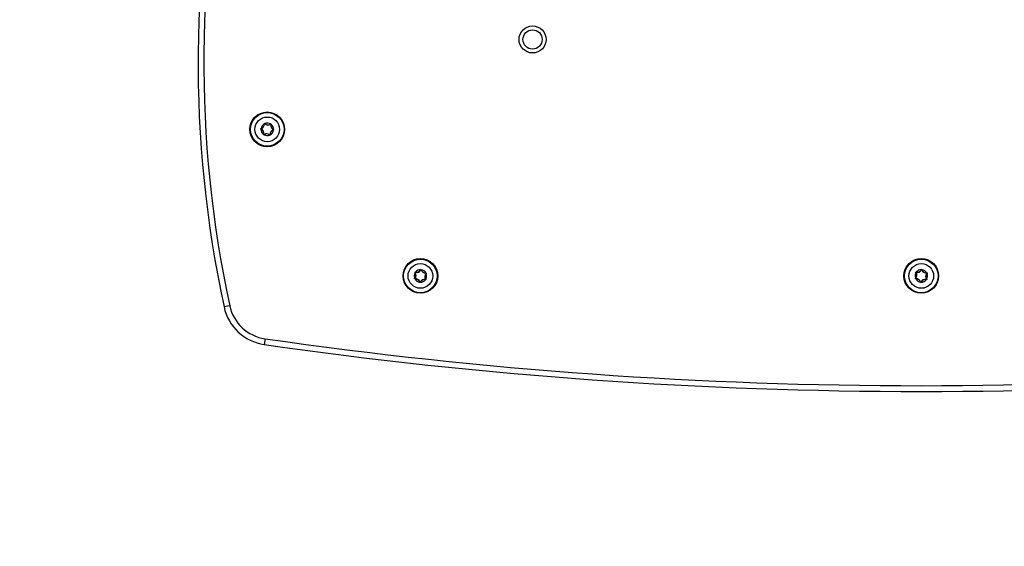
# Model space of a CAD drawing. Units: millimetres. Extents: x -3563 to 2502, y -3418 to 2479.
# Drawn here: x -543 to -31, y -1998 to -1725 of the extents above; entities that cross this region are included whole.
import ezdxf

# ---------------------------------------------------------------- set-up
doc = ezdxf.new("R2010")
doc.units = ezdxf.units.MM
doc.header["$LTSCALE"] = 100
doc.linetypes.add('DASHED_SPACE', pattern=[0.2067, 0.1654, -0.0413])
doc.layers.add('SW_Toestellen', color=2, linetype='Continuous')

msp = doc.modelspace()

# ---------------------------------------------------------------- linework, layer by layer
at = {"layer": 'SW_Toestellen'}
for p, q in [((-417.3, -1782.15), (-417.26, -1782.06)), ((-417.27, -1781.77), (-417.24, -1781.87)), ((-415.65, -1779.39), (-415.55, -1779.38)), ((-415.3, -1779.22), (-415.37, -1779.29)), ((-412.43, -1779.43), (-412.37, -1779.52)), ((-412.11, -1779.65), (-412.21, -1779.63)), ((-410.92, -1782.53), (-410.89, -1782.63)), ((-410.86, -1782.25), (-410.9, -1782.34)), ((-416.05, -1784.75), (-415.95, -1784.77)), ((-415.73, -1784.97), (-415.79, -1784.88)), ((-412.86, -1785.18), (-412.79, -1785.11)), ((-412.51, -1785.01), (-412.61, -1785.02)), ((-334.53, -1854.98), (-334.44, -1855.02)), ((-334.25, -1855.04), (-334.15, -1855.01)), ((-74.53, -1854.98), (-74.44, -1855.02)), ((-74.25, -1855.04), (-74.15, -1855.01)), ((-337.56, -1859.42), (-337.49, -1859.49)), ((-337.39, -1859.77), (-337.4, -1859.67)), ((-337.35, -1856.55), (-337.26, -1856.49)), ((-337.13, -1856.23), (-337.15, -1856.33)), ((-332.03, -1860.17), (-332.01, -1860.07)), ((-331.81, -1859.85), (-331.9, -1859.91)), ((-331.77, -1856.63), (-331.76, -1856.73)), ((-331.6, -1856.98), (-331.67, -1856.91)), ((-77.56, -1859.42), (-77.49, -1859.49)), ((-77.39, -1859.77), (-77.4, -1859.67)), ((-77.35, -1856.55), (-77.26, -1856.49)), ((-77.13, -1856.23), (-77.15, -1856.33)), ((-72.03, -1860.17), (-72.01, -1860.07)), ((-71.81, -1859.85), (-71.9, -1859.91)), ((-71.77, -1856.63), (-71.76, -1856.73)), ((-71.6, -1856.98), (-71.67, -1856.91)), ((-335.01, -1861.39), (-334.91, -1861.36)), ((-334.63, -1861.42), (-334.72, -1861.38)), ((-75.01, -1861.39), (-74.91, -1861.36)), ((-74.63, -1861.42), (-74.72, -1861.38)), ((-433.57, -1873.66), (-436.5, -1874.29)), ((-415.19, -1890.8), (-415.62, -1893.77))]:
    msp.add_line(p, q, dxfattribs=at)
for centre, radius in [((-276.37, -1735.59), 7), ((-276.37, -1735.59), 5), ((-414.08, -1782.2), 9), ((-414.08, -1782.2), 8.9), ((-414.08, -1782.2), 8.7), ((-414.08, -1782.2), 6.4), ((-334.58, -1858.2), 9), ((-334.58, -1858.2), 8.9), ((-334.58, -1858.2), 8.7), ((-74.58, -1858.2), 9), ((-74.58, -1858.2), 8.9), ((-74.58, -1858.2), 8.7), ((-334.58, -1858.2), 6.4), ((-74.58, -1858.2), 6.4)]:
    msp.add_circle(centre, radius, dxfattribs=at)
for centre, radius, start, end in [((150, -1747.73), 600, 166.83306, 192.1769), ((150, -1747.73), 597, 166.83306, 192.1769), ((-417.22, -1781.97), 0.204, 236.6249, 246.1475), ((-414.08, -1782.2), 3.25, 178.9037, 232.6047), ((-417.22, -1781.97), 0.104, 105.3609, 246.1475), ((-414.08, -1782.2), 3.25, 118.9037, 172.6047), ((-417.22, -1781.97), 0.204, 105.3609, 114.8835), ((-418.2, -1784.19), 2.22, 345.3609, 66.1475), ((-417.86, -1779.63), 2.22, 285.3609, 6.1475), ((-418.2, -1784.19), 2.32, 345.3609, 66.1475), ((-417.86, -1779.63), 2.32, 285.3609, 6.1475), ((-415.45, -1779.37), 0.204, 176.6249, 186.1475), ((-415.45, -1779.37), 0.104, 45.3609, 186.1475), ((-413.74, -1777.64), 2.32, 225.3609, 306.1475), ((-414.08, -1782.2), 3.25, 58.9037, 112.6047), ((-415.45, -1779.37), 0.204, 45.3609, 54.8835), ((-413.74, -1777.64), 2.22, 225.3609, 306.1475), ((-410.3, -1784.77), 2.32, 105.3609, 186.1475), ((-410.3, -1784.77), 2.22, 105.3609, 186.1475), ((-414.08, -1782.2), 3.25, 298.9037, 352.6047), ((-412.31, -1779.6), 0.204, 116.6249, 126.1475), ((-412.31, -1779.6), 0.104, 345.3609, 126.1475), ((-409.96, -1780.21), 2.32, 165.3609, 246.1475), ((-409.96, -1780.21), 2.22, 165.3609, 246.1475), ((-412.31, -1779.6), 0.204, 345.3609, 354.8835), ((-414.08, -1782.2), 3.25, 358.9037, 52.6047), ((-410.94, -1782.43), 0.104, 285.3609, 66.1475), ((-410.94, -1782.43), 0.204, 285.3609, 294.8835), ((-410.94, -1782.43), 0.204, 56.6249, 66.1475), ((-415.85, -1784.8), 0.204, 165.3609, 174.8835), ((-415.85, -1784.8), 0.104, 165.3609, 306.1475), ((-414.42, -1786.76), 2.32, 45.3609, 126.1475), ((-415.85, -1784.8), 0.204, 296.6249, 306.1475), ((-414.08, -1782.2), 3.25, 238.9037, 292.6047), ((-414.42, -1786.76), 2.22, 45.3609, 126.1475), ((-412.71, -1785.03), 0.204, 225.3609, 234.8835), ((-412.71, -1785.03), 0.104, 225.3609, 6.1475), ((-412.71, -1785.03), 0.204, 356.6249, 6.1475), ((-334.58, -1858.2), 3.25, 88.9037, 142.6047), ((-336.57, -1854.08), 2.32, 255.3609, 336.1475), ((-336.57, -1854.08), 2.22, 255.3609, 336.1475), ((-334.35, -1855.06), 0.204, 146.6249, 156.1475), ((-334.35, -1855.06), 0.104, 15.3609, 156.1475), ((-332.01, -1854.42), 2.32, 195.3609, 276.1475), ((-334.35, -1855.06), 0.204, 15.3609, 24.8835), ((-334.58, -1858.2), 3.25, 28.9037, 82.6047), ((-332.01, -1854.42), 2.22, 195.3609, 276.1475), ((-74.58, -1858.2), 3.25, 88.9037, 142.6047), ((-76.57, -1854.08), 2.32, 255.3609, 336.1475), ((-76.57, -1854.08), 2.22, 255.3609, 336.1475), ((-74.35, -1855.06), 0.204, 146.6249, 156.1475), ((-74.35, -1855.06), 0.104, 15.3609, 156.1475), ((-72.01, -1854.42), 2.32, 195.3609, 276.1475), ((-74.35, -1855.06), 0.204, 15.3609, 24.8835), ((-74.58, -1858.2), 3.25, 28.9037, 82.6047), ((-72.01, -1854.42), 2.22, 195.3609, 276.1475), ((-334.58, -1858.2), 3.25, 148.9037, 202.6047), ((-337.41, -1859.57), 0.204, 135.3609, 144.8835), ((-339.14, -1857.86), 2.22, 315.3609, 36.1475), ((-337.41, -1859.57), 0.104, 135.3609, 276.1475), ((-339.14, -1857.86), 2.32, 315.3609, 36.1475), ((-337.41, -1859.57), 0.204, 266.6249, 276.1475), ((-334.58, -1858.2), 3.25, 208.9037, 262.6047), ((-337.15, -1861.98), 2.32, 15.3609, 96.1475), ((-337.15, -1861.98), 2.22, 15.3609, 96.1475), ((-337.18, -1856.43), 0.204, 206.6249, 216.1475), ((-337.18, -1856.43), 0.104, 75.3609, 216.1475), ((-337.18, -1856.43), 0.204, 75.3609, 84.8835), ((-332.59, -1862.32), 2.32, 75.3609, 156.1475), ((-334.58, -1858.2), 3.25, 268.9037, 322.6047), ((-332.59, -1862.32), 2.22, 75.3609, 156.1475), ((-330.02, -1858.54), 2.32, 135.3609, 216.1475), ((-330.02, -1858.54), 2.22, 135.3609, 216.1475), ((-331.98, -1859.97), 0.204, 255.3609, 264.8835), ((-331.98, -1859.97), 0.104, 255.3609, 36.1475), ((-331.98, -1859.97), 0.204, 26.6249, 36.1475), ((-334.58, -1858.2), 3.25, 328.9037, 22.6047), ((-331.75, -1856.83), 0.204, 86.6249, 96.1475), ((-331.75, -1856.83), 0.104, 315.3609, 96.1475), ((-331.75, -1856.83), 0.204, 315.3609, 324.8835), ((-74.58, -1858.2), 3.25, 148.9037, 202.6047), ((-77.41, -1859.57), 0.204, 135.3609, 144.8835), ((-79.14, -1857.86), 2.22, 315.3609, 36.1475), ((-77.41, -1859.57), 0.104, 135.3609, 276.1475), ((-79.14, -1857.86), 2.32, 315.3609, 36.1475), ((-77.41, -1859.57), 0.204, 266.6249, 276.1475), ((-74.58, -1858.2), 3.25, 208.9037, 262.6047), ((-77.15, -1861.98), 2.32, 15.3609, 96.1475), ((-77.15, -1861.98), 2.22, 15.3609, 96.1475), ((-77.18, -1856.43), 0.204, 206.6249, 216.1475), ((-77.18, -1856.43), 0.104, 75.3609, 216.1475), ((-77.18, -1856.43), 0.204, 75.3609, 84.8835), ((-72.59, -1862.32), 2.32, 75.3609, 156.1475), ((-74.58, -1858.2), 3.25, 268.9037, 322.6047), ((-72.59, -1862.32), 2.22, 75.3609, 156.1475), ((-70.02, -1858.54), 2.32, 135.3609, 216.1475), ((-70.02, -1858.54), 2.22, 135.3609, 216.1475), ((-71.98, -1859.97), 0.204, 255.3609, 264.8835), ((-71.98, -1859.97), 0.104, 255.3609, 36.1475), ((-71.98, -1859.97), 0.204, 26.6249, 36.1475), ((-74.58, -1858.2), 3.25, 328.9037, 22.6047), ((-71.75, -1856.83), 0.204, 86.6249, 96.1475), ((-71.75, -1856.83), 0.104, 315.3609, 96.1475), ((-71.75, -1856.83), 0.204, 315.3609, 324.8835), ((-334.81, -1861.34), 0.204, 195.3609, 204.8835), ((-334.81, -1861.34), 0.104, 195.3609, 336.1475), ((-334.81, -1861.34), 0.204, 326.6249, 336.1475), ((-74.81, -1861.34), 0.204, 195.3609, 204.8835), ((-74.81, -1861.34), 0.104, 195.3609, 336.1475), ((-74.81, -1861.34), 0.204, 326.6249, 336.1475), ((-412.06, -1869.02), 25, 192.1769, 261.8307), ((-412.06, -1869.02), 22, 192.1769, 261.8307), ((-74.58, 481.88), 2397, 261.83069, 278.16931), ((-74.58, 481.88), 2400, 261.83069, 278.16931)]:
    msp.add_arc(centre, radius, start, end, dxfattribs=at)
at = {"layer": 'SW_Toestellen', "color": 254, "linetype": 'DASHED_SPACE', "ltscale": 5}
msp.add_arc((-423.58, -1173.2), 1500, 200.3037, 270, dxfattribs=at)
at = {"layer": 'SW_Toestellen'}
for points, knots in [([(-417.42, -1781.95), (-417.42, -1781.94), (-417.42, -1781.93), (-417.41, -1781.9), (-417.41, -1781.89), (-417.39, -1781.86), (-417.38, -1781.84), (-417.34, -1781.8), (-417.32, -1781.79), (-417.3, -1781.78)], [-0.02308354, -0.02308354, -0.02308354, -0.02308354, -0.01938319, -0.01938319, -0.0155319, -0.0155319, -0.00798103, -0.00798103, 0, 0, 0, 0]), ([(-417.33, -1782.14), (-417.35, -1782.12), (-417.37, -1782.11), (-417.4, -1782.07), (-417.4, -1782.05), (-417.42, -1782.01), (-417.42, -1781.99), (-417.42, -1781.96), (-417.42, -1781.96), (-417.42, -1781.95)], [-0.02864009, -0.02864009, -0.02864009, -0.02864009, -0.02015378, -0.02015378, -0.01383021, -0.01383021, -0.00682578, -0.00682578, -0.0056198, -0.0056198, -0.0056198, -0.0056198]), ([(-415.65, -1779.35), (-415.65, -1779.33), (-415.64, -1779.3), (-415.62, -1779.26), (-415.61, -1779.24), (-415.58, -1779.21), (-415.56, -1779.19), (-415.54, -1779.18)], [-0.02301518, -0.02301518, -0.02301518, -0.02301518, -0.01373777, -0.01373777, -0.00690321, -0.00690321, 0, 0, 0, 0]), ([(-415.54, -1779.18), (-415.52, -1779.18), (-415.51, -1779.17), (-415.49, -1779.17), (-415.48, -1779.16), (-415.44, -1779.16), (-415.42, -1779.16), (-415.37, -1779.18), (-415.35, -1779.19), (-415.33, -1779.2)], [-0.02308353, -0.02308353, -0.02308353, -0.02308353, -0.01938297, -0.01938297, -0.01553143, -0.01553143, -0.00798064, -0.00798064, 0, 0, 0, 0]), ([(-412.4, -1779.42), (-412.38, -1779.4), (-412.35, -1779.4), (-412.3, -1779.39), (-412.28, -1779.4), (-412.23, -1779.41), (-412.21, -1779.42), (-412.2, -1779.43)], [-0.02301518, -0.02301518, -0.02301518, -0.02301518, -0.01373789, -0.01373789, -0.0069032, -0.0069032, 0, 0, 0, 0]), ([(-412.2, -1779.43), (-412.19, -1779.43), (-412.19, -1779.43), (-412.17, -1779.45), (-412.16, -1779.46), (-412.13, -1779.5), (-412.12, -1779.52), (-412.11, -1779.57), (-412.1, -1779.59), (-412.11, -1779.62)], [-0.02311277, -0.02311277, -0.02311277, -0.02311277, -0.02249363, -0.02249363, -0.01555295, -0.01555295, -0.00799858, -0.00799858, 0, 0, 0, 0]), ([(-410.74, -1782.45), (-410.74, -1782.45), (-410.74, -1782.45), (-410.74, -1782.48), (-410.75, -1782.5), (-410.77, -1782.54), (-410.78, -1782.56), (-410.82, -1782.59), (-410.84, -1782.61), (-410.86, -1782.62)], [-0.02311288, -0.02311288, -0.02311288, -0.02311288, -0.02249655, -0.02249655, -0.01555583, -0.01555583, -0.00800097, -0.00800097, 0, 0, 0, 0]), ([(-410.83, -1782.26), (-410.81, -1782.28), (-410.79, -1782.29), (-410.76, -1782.33), (-410.75, -1782.35), (-410.74, -1782.4), (-410.74, -1782.42), (-410.74, -1782.44), (-410.74, -1782.45), (-410.74, -1782.45)], [-0.02924122, -0.02924122, -0.02924122, -0.02924122, -0.02037606, -0.02037606, -0.0138029, -0.0138029, -0.00684882, -0.00684882, -0.00621736, -0.00621736, -0.00621736, -0.00621736]), ([(-415.97, -1784.97), (-415.97, -1784.97), (-415.97, -1784.97), (-415.99, -1784.95), (-416.01, -1784.94), (-416.03, -1784.9), (-416.04, -1784.88), (-416.05, -1784.83), (-416.06, -1784.81), (-416.05, -1784.78)], [-0.02311288, -0.02311288, -0.02311288, -0.02311288, -0.02249552, -0.02249552, -0.01555481, -0.01555481, -0.00800013, -0.00800013, 0, 0, 0, 0]), ([(-415.76, -1784.98), (-415.78, -1784.99), (-415.79, -1785), (-415.83, -1785), (-415.84, -1785), (-415.88, -1785), (-415.9, -1785), (-415.94, -1784.98), (-415.95, -1784.98), (-415.97, -1784.97)], [-0.02527813, -0.02527813, -0.02527813, -0.02527813, -0.01907137, -0.01907137, -0.01425014, -0.01425014, -0.00680113, -0.00680113, -0.00225956, -0.00225956, -0.00225956, -0.00225956]), ([(-412.62, -1785.22), (-412.63, -1785.22), (-412.64, -1785.23), (-412.67, -1785.23), (-412.68, -1785.24), (-412.72, -1785.24), (-412.74, -1785.24), (-412.79, -1785.22), (-412.81, -1785.21), (-412.83, -1785.2)], [-0.02308893, -0.02308893, -0.02308893, -0.02308893, -0.01995701, -0.01995701, -0.01553782, -0.01553782, -0.00798597, -0.00798597, 0, 0, 0, 0]), ([(-412.51, -1785.05), (-412.51, -1785.07), (-412.52, -1785.1), (-412.54, -1785.14), (-412.55, -1785.16), (-412.59, -1785.19), (-412.6, -1785.21), (-412.62, -1785.22)], [-0.02301518, -0.02301518, -0.02301518, -0.02301518, -0.01373802, -0.01373802, -0.00690319, -0.00690319, 0, 0, 0, 0]), ([(-334.52, -1854.95), (-334.5, -1854.93), (-334.49, -1854.91), (-334.45, -1854.88), (-334.43, -1854.87), (-334.38, -1854.86), (-334.36, -1854.86), (-334.34, -1854.86), (-334.33, -1854.86), (-334.33, -1854.86)], [-0.02924122, -0.02924122, -0.02924122, -0.02924122, -0.02037606, -0.02037606, -0.0138029, -0.0138029, -0.00684882, -0.00684882, -0.00621736, -0.00621736, -0.00621736, -0.00621736]), ([(-334.33, -1854.86), (-334.33, -1854.86), (-334.33, -1854.86), (-334.3, -1854.86), (-334.28, -1854.87), (-334.24, -1854.89), (-334.22, -1854.9), (-334.19, -1854.94), (-334.17, -1854.96), (-334.16, -1854.98)], [-0.02311288, -0.02311288, -0.02311288, -0.02311288, -0.02249655, -0.02249655, -0.01555583, -0.01555583, -0.00800097, -0.00800097, 0, 0, 0, 0]), ([(-74.52, -1854.95), (-74.5, -1854.93), (-74.49, -1854.91), (-74.45, -1854.88), (-74.43, -1854.87), (-74.38, -1854.86), (-74.36, -1854.86), (-74.34, -1854.86), (-74.33, -1854.86), (-74.33, -1854.86)], [-0.02924122, -0.02924122, -0.02924122, -0.02924122, -0.02037606, -0.02037606, -0.0138029, -0.0138029, -0.00684882, -0.00684882, -0.00621736, -0.00621736, -0.00621736, -0.00621736]), ([(-74.33, -1854.86), (-74.33, -1854.86), (-74.33, -1854.86), (-74.3, -1854.86), (-74.28, -1854.87), (-74.24, -1854.89), (-74.22, -1854.9), (-74.19, -1854.94), (-74.17, -1854.96), (-74.16, -1854.98)], [-0.02311288, -0.02311288, -0.02311288, -0.02311288, -0.02249655, -0.02249655, -0.01555583, -0.01555583, -0.00800097, -0.00800097, 0, 0, 0, 0]), ([(-337.6, -1859.66), (-337.6, -1859.64), (-337.61, -1859.63), (-337.61, -1859.61), (-337.62, -1859.6), (-337.62, -1859.56), (-337.62, -1859.54), (-337.6, -1859.49), (-337.59, -1859.47), (-337.58, -1859.45)], [-0.02308353, -0.02308353, -0.02308353, -0.02308353, -0.01938297, -0.01938297, -0.01553143, -0.01553143, -0.00798064, -0.00798064, 0, 0, 0, 0]), ([(-337.43, -1859.77), (-337.45, -1859.77), (-337.48, -1859.76), (-337.52, -1859.74), (-337.54, -1859.73), (-337.57, -1859.69), (-337.59, -1859.68), (-337.6, -1859.66)], [-0.02301518, -0.02301518, -0.02301518, -0.02301518, -0.01373777, -0.01373777, -0.00690321, -0.00690321, 0, 0, 0, 0]), ([(-337.36, -1856.52), (-337.38, -1856.5), (-337.38, -1856.47), (-337.39, -1856.42), (-337.38, -1856.4), (-337.37, -1856.35), (-337.36, -1856.33), (-337.35, -1856.31)], [-0.02301518, -0.02301518, -0.02301518, -0.02301518, -0.01373789, -0.01373789, -0.0069032, -0.0069032, 0, 0, 0, 0]), ([(-337.35, -1856.31), (-337.35, -1856.31), (-337.35, -1856.31), (-337.33, -1856.29), (-337.32, -1856.28), (-337.28, -1856.25), (-337.26, -1856.24), (-337.21, -1856.23), (-337.19, -1856.22), (-337.16, -1856.23)], [-0.02311277, -0.02311277, -0.02311277, -0.02311277, -0.02249363, -0.02249363, -0.01555295, -0.01555295, -0.00799858, -0.00799858, 0, 0, 0, 0]), ([(-331.81, -1860.09), (-331.81, -1860.09), (-331.81, -1860.09), (-331.83, -1860.11), (-331.84, -1860.12), (-331.88, -1860.15), (-331.9, -1860.16), (-331.95, -1860.17), (-331.98, -1860.18), (-332, -1860.17)], [-0.02311288, -0.02311288, -0.02311288, -0.02311288, -0.02249552, -0.02249552, -0.01555481, -0.01555481, -0.00800013, -0.00800013, 0, 0, 0, 0]), ([(-331.8, -1859.88), (-331.79, -1859.89), (-331.78, -1859.91), (-331.78, -1859.95), (-331.78, -1859.96), (-331.78, -1860), (-331.78, -1860.02), (-331.8, -1860.06), (-331.8, -1860.07), (-331.81, -1860.09)], [-0.02527813, -0.02527813, -0.02527813, -0.02527813, -0.01907137, -0.01907137, -0.01425014, -0.01425014, -0.00680113, -0.00680113, -0.00225956, -0.00225956, -0.00225956, -0.00225956]), ([(-331.74, -1856.63), (-331.71, -1856.63), (-331.68, -1856.64), (-331.64, -1856.66), (-331.62, -1856.67), (-331.59, -1856.7), (-331.57, -1856.72), (-331.56, -1856.74)], [-0.02301518, -0.02301518, -0.02301518, -0.02301518, -0.01373802, -0.01373802, -0.00690319, -0.00690319, 0, 0, 0, 0]), ([(-331.56, -1856.74), (-331.56, -1856.75), (-331.55, -1856.76), (-331.55, -1856.79), (-331.54, -1856.8), (-331.54, -1856.84), (-331.54, -1856.86), (-331.56, -1856.91), (-331.57, -1856.93), (-331.58, -1856.95)], [-0.02308893, -0.02308893, -0.02308893, -0.02308893, -0.01995701, -0.01995701, -0.01553782, -0.01553782, -0.00798597, -0.00798597, 0, 0, 0, 0]), ([(-77.6, -1859.66), (-77.6, -1859.64), (-77.61, -1859.63), (-77.61, -1859.61), (-77.62, -1859.6), (-77.62, -1859.56), (-77.62, -1859.54), (-77.6, -1859.49), (-77.59, -1859.47), (-77.58, -1859.45)], [-0.02308353, -0.02308353, -0.02308353, -0.02308353, -0.01938297, -0.01938297, -0.01553143, -0.01553143, -0.00798064, -0.00798064, 0, 0, 0, 0]), ([(-77.43, -1859.77), (-77.45, -1859.77), (-77.48, -1859.76), (-77.52, -1859.74), (-77.54, -1859.73), (-77.57, -1859.69), (-77.59, -1859.68), (-77.6, -1859.66)], [-0.02301518, -0.02301518, -0.02301518, -0.02301518, -0.01373777, -0.01373777, -0.00690321, -0.00690321, 0, 0, 0, 0]), ([(-77.36, -1856.52), (-77.38, -1856.5), (-77.38, -1856.47), (-77.39, -1856.42), (-77.38, -1856.4), (-77.37, -1856.35), (-77.36, -1856.33), (-77.35, -1856.31)], [-0.02301518, -0.02301518, -0.02301518, -0.02301518, -0.01373789, -0.01373789, -0.0069032, -0.0069032, 0, 0, 0, 0]), ([(-77.35, -1856.31), (-77.35, -1856.31), (-77.35, -1856.31), (-77.33, -1856.29), (-77.32, -1856.28), (-77.28, -1856.25), (-77.26, -1856.24), (-77.21, -1856.23), (-77.19, -1856.22), (-77.16, -1856.23)], [-0.02311277, -0.02311277, -0.02311277, -0.02311277, -0.02249363, -0.02249363, -0.01555295, -0.01555295, -0.00799858, -0.00799858, 0, 0, 0, 0]), ([(-71.81, -1860.09), (-71.81, -1860.09), (-71.81, -1860.09), (-71.83, -1860.11), (-71.84, -1860.12), (-71.88, -1860.15), (-71.9, -1860.16), (-71.95, -1860.17), (-71.98, -1860.18), (-72, -1860.17)], [-0.02311288, -0.02311288, -0.02311288, -0.02311288, -0.02249552, -0.02249552, -0.01555481, -0.01555481, -0.00800013, -0.00800013, 0, 0, 0, 0]), ([(-71.8, -1859.88), (-71.79, -1859.89), (-71.78, -1859.91), (-71.78, -1859.95), (-71.78, -1859.96), (-71.78, -1860), (-71.78, -1860.02), (-71.8, -1860.06), (-71.8, -1860.07), (-71.81, -1860.09)], [-0.02527813, -0.02527813, -0.02527813, -0.02527813, -0.01907137, -0.01907137, -0.01425014, -0.01425014, -0.00680113, -0.00680113, -0.00225956, -0.00225956, -0.00225956, -0.00225956]), ([(-71.74, -1856.63), (-71.71, -1856.63), (-71.68, -1856.64), (-71.64, -1856.66), (-71.62, -1856.67), (-71.59, -1856.7), (-71.57, -1856.72), (-71.56, -1856.74)], [-0.02301518, -0.02301518, -0.02301518, -0.02301518, -0.01373802, -0.01373802, -0.00690319, -0.00690319, 0, 0, 0, 0]), ([(-71.56, -1856.74), (-71.56, -1856.75), (-71.55, -1856.76), (-71.55, -1856.79), (-71.54, -1856.8), (-71.54, -1856.84), (-71.54, -1856.86), (-71.56, -1856.91), (-71.57, -1856.93), (-71.58, -1856.95)], [-0.02308893, -0.02308893, -0.02308893, -0.02308893, -0.01995701, -0.01995701, -0.01553782, -0.01553782, -0.00798597, -0.00798597, 0, 0, 0, 0]), ([(-334.83, -1861.54), (-334.84, -1861.54), (-334.85, -1861.54), (-334.88, -1861.53), (-334.89, -1861.53), (-334.92, -1861.51), (-334.94, -1861.5), (-334.98, -1861.46), (-334.99, -1861.44), (-335, -1861.42)], [-0.02308354, -0.02308354, -0.02308354, -0.02308354, -0.01938319, -0.01938319, -0.0155319, -0.0155319, -0.00798103, -0.00798103, 0, 0, 0, 0]), ([(-334.64, -1861.45), (-334.66, -1861.47), (-334.67, -1861.49), (-334.71, -1861.52), (-334.73, -1861.52), (-334.77, -1861.54), (-334.79, -1861.54), (-334.82, -1861.54), (-334.82, -1861.54), (-334.83, -1861.54)], [-0.02864009, -0.02864009, -0.02864009, -0.02864009, -0.02015378, -0.02015378, -0.01383021, -0.01383021, -0.00682578, -0.00682578, -0.0056198, -0.0056198, -0.0056198, -0.0056198]), ([(-74.83, -1861.54), (-74.84, -1861.54), (-74.85, -1861.54), (-74.88, -1861.53), (-74.89, -1861.53), (-74.92, -1861.51), (-74.94, -1861.5), (-74.98, -1861.46), (-74.99, -1861.44), (-75, -1861.42)], [-0.02308354, -0.02308354, -0.02308354, -0.02308354, -0.01938319, -0.01938319, -0.0155319, -0.0155319, -0.00798103, -0.00798103, 0, 0, 0, 0]), ([(-74.64, -1861.45), (-74.66, -1861.47), (-74.67, -1861.49), (-74.71, -1861.52), (-74.73, -1861.52), (-74.77, -1861.54), (-74.79, -1861.54), (-74.82, -1861.54), (-74.82, -1861.54), (-74.83, -1861.54)], [-0.02864009, -0.02864009, -0.02864009, -0.02864009, -0.02015378, -0.02015378, -0.01383021, -0.01383021, -0.00682578, -0.00682578, -0.0056198, -0.0056198, -0.0056198, -0.0056198])]:
    msp.add_open_spline(points, degree=3, knots=knots, dxfattribs=at)

doc.saveas('drawing.dxf')
